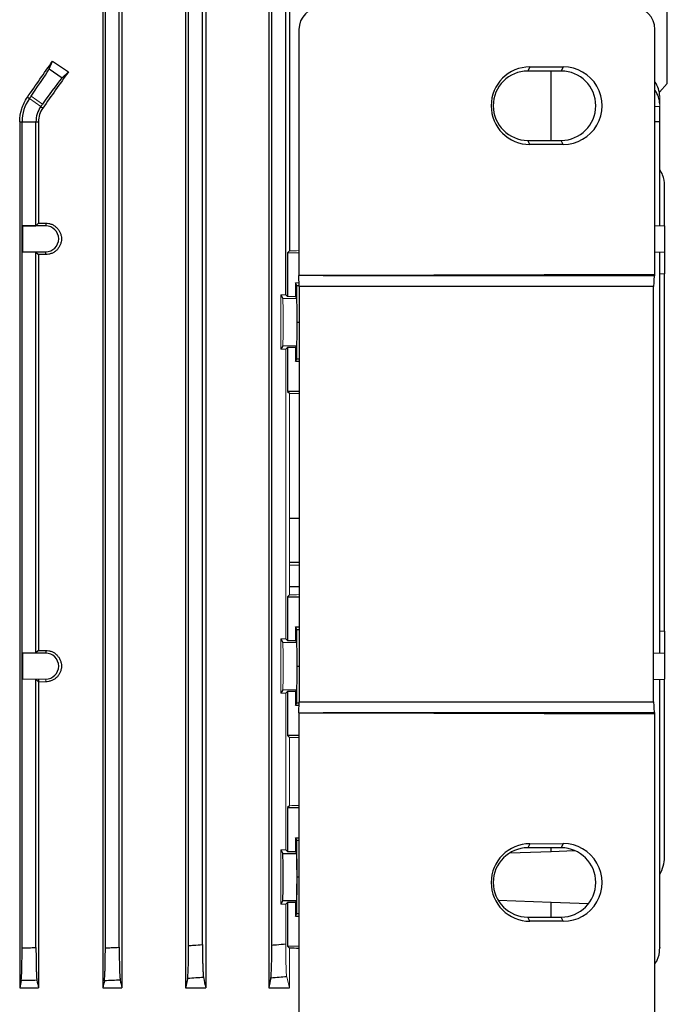
# Model space of a CAD drawing. Units: millimetres. Extents: x -1330 to 818, y -818 to 818.
# Drawn here: x 13 to 130, y 487 to 665 of the extents above; entities that cross this region are included whole.
import ezdxf

# ---------------------------------------------------------------- set-up
doc = ezdxf.new("R2010")
doc.units = ezdxf.units.MM

msp = doc.modelspace()

# ---------------------------------------------------------------- linework, layer by layer
at = {"color": 7, "linetype": 'Continuous', "lineweight": 25}
for p, q in [((130, 653.05), (130, 675.55)), ((28.32, 674.05), (28.32, 490.05)), ((31.72, 674.05), (31.72, 490.05)), ((43.22, 674.05), (43.22, 490.05)), ((46.83, 674.05), (46.83, 490.05)), ((58.18, 674.05), (58.18, 490.05)), ((61.9, 674.05), (61.9, 622.89)), ((28.75, 497.27), (28.75, 666.83)), ((31.25, 497.37), (31.25, 666.73)), ((43.75, 497.69), (43.75, 666.41)), ((46.25, 497.85), (46.25, 666.25)), ((58.75, 497.78), (58.75, 666.32)), ((61.25, 614.95), (61.25, 666.12)), ((63.62, 662.77), (63.62, 618.44)), ((127.77, 618.64), (127.77, 662.81)), ((18.62, 655.71), (19.22, 657.07)), ((18.62, 655.71), (20.96, 654.08)), ((22.09, 655.17), (20.96, 654.08)), ((105.25, 656.04), (104.88, 655.3)), ((110.87, 655.3), (104.88, 655.3)), ((105.25, 656.04), (111.25, 656.05)), ((109.07, 642.8), (109.07, 655.3)), ((111.25, 656.05), (110.87, 655.3)), ((128.57, 651.46), (130, 653.05)), ((14.7, 650.57), (15.06, 650.32)), ((17.11, 648.89), (17.48, 648.63)), ((128.63, 648.89), (127.77, 648.87)), ((128.63, 646.16), (128.63, 648.89)), ((13.32, 646.16), (13.32, 490.05)), ((13.32, 646.16), (13.75, 646.16)), ((13.75, 497.27), (13.75, 646.16)), ((13.75, 646.16), (16.25, 646.16)), ((16.25, 627.42), (16.25, 646.16)), ((16.25, 646.16), (16.7, 646.16)), ((16.7, 646.16), (16.7, 627.87)), ((128.63, 646.16), (127.77, 646.16)), ((128.63, 627.42), (128.63, 646.16)), ((105.25, 642.06), (104.88, 642.8)), ((104.88, 642.8), (110.87, 642.8)), ((111.25, 642.05), (110.87, 642.8)), ((111.25, 642.05), (105.25, 642.06)), ((129.5, 627.39), (129.5, 634.61)), ((13.78, 627.42), (13.81, 627.39)), ((13.78, 622.68), (13.78, 627.42)), ((13.78, 627.42), (16.25, 627.42)), ((13.81, 627.39), (13.81, 622.71)), ((18, 627.39), (13.81, 627.39)), ((16.7, 627.87), (16.25, 627.42)), ((18, 627.88), (18, 627.39)), ((127.77, 627.45), (129.5, 627.39)), ((129.5, 627.39), (129.5, 622.71)), ((13.78, 622.68), (13.81, 622.71)), ((16.25, 622.68), (13.78, 622.68)), ((13.81, 622.71), (18, 622.71)), ((16.25, 622.68), (16.7, 622.23)), ((16.25, 550.42), (16.25, 622.68)), ((16.7, 622.23), (16.7, 550.87)), ((18, 622.22), (18, 622.71)), ((61.55, 622.55), (61.55, 614.64)), ((127.77, 622.65), (129.5, 622.71)), ((128.63, 550.42), (128.63, 622.68)), ((129.5, 622.71), (129.5, 618.73)), ((127.77, 618.64), (67.99, 618.46)), ((67.99, 618.46), (127.68, 618.46)), ((127.68, 618.46), (127.77, 618.64)), ((129.5, 618.73), (128.63, 618.7)), ((129.5, 554.37), (129.5, 618.73)), ((63.28, 616.65), (63.04, 617.12)), ((63.34, 610.05), (63.28, 616.65)), ((63.28, 616.65), (63.65, 616.65)), ((63.65, 616.49), (63.65, 541.61)), ((127.53, 616.49), (63.65, 616.49)), ((127.53, 541.61), (127.53, 616.49)), ((60.39, 614.95), (60.71, 614.3)), ((63.04, 614.64), (63.21, 614.3)), ((63.28, 603.45), (63.34, 610.05)), ((63.34, 610.05), (63.65, 610.05)), ((60.71, 605.8), (60.39, 605.15)), ((61.25, 605.15), (61.55, 605.46)), ((63.04, 605.46), (61.55, 605.46)), ((61.55, 605.46), (61.55, 597.55)), ((63.21, 605.8), (63.04, 605.46)), ((63.04, 605.46), (63.04, 602.98)), ((63.04, 602.98), (63.28, 603.45)), ((63.28, 603.45), (63.65, 603.45)), ((63.04, 602.98), (63.65, 602.98)), ((63.65, 597.55), (61.55, 597.55)), ((61.55, 597.55), (61.9, 597.21)), ((61.9, 574.73), (63.65, 574.73)), ((63.65, 566.73), (61.9, 566.73)), ((61.9, 560.89), (61.55, 560.55)), ((63.65, 562.34), (61.9, 562.34)), ((61.55, 560.55), (63.65, 560.55)), ((61.55, 560.55), (61.55, 552.64)), ((63.28, 554.65), (63.04, 555.12)), ((63.04, 555.12), (63.04, 552.64)), ((63.04, 555.12), (63.65, 555.12)), ((63.34, 548.05), (63.28, 554.65)), ((63.28, 554.65), (63.65, 554.65)), ((128.63, 554.4), (129.5, 554.37)), ((129.5, 554.37), (129.5, 550.39)), ((60.39, 552.95), (60.71, 552.3)), ((61.55, 552.64), (61.25, 552.95)), ((61.55, 552.64), (63.04, 552.64)), ((63.04, 552.64), (63.21, 552.3)), ((13.78, 550.42), (13.81, 550.39)), ((13.78, 545.68), (13.78, 550.42)), ((13.78, 550.42), (16.25, 550.42)), ((13.81, 550.39), (13.81, 545.71)), ((18, 550.39), (13.81, 550.39)), ((16.7, 550.87), (16.25, 550.42)), ((18, 550.88), (18, 550.39)), ((127.53, 550.46), (129.5, 550.39)), ((129.5, 550.39), (129.5, 545.71)), ((63.28, 541.45), (63.34, 548.05)), ((63.34, 548.05), (63.65, 548.05)), ((16.25, 545.68), (16.25, 545.71)), ((16.25, 497.32), (16.25, 545.68)), ((16.7, 545.71), (16.7, 545.23)), ((16.7, 545.23), (16.7, 490.05)), ((127.53, 545.64), (129.5, 545.71)), ((128.63, 497.32), (128.63, 545.68)), ((129.5, 513.61), (129.5, 545.71)), ((60.71, 543.8), (60.39, 543.15)), ((61.25, 543.15), (61.55, 543.46)), ((63.04, 543.46), (61.55, 543.46)), ((61.55, 543.46), (61.55, 535.55)), ((63.21, 543.8), (63.04, 543.46)), ((63.04, 543.46), (63.04, 540.98)), ((63.04, 540.98), (63.28, 541.45)), ((63.28, 541.45), (63.65, 541.45)), ((63.65, 541.61), (127.53, 541.61)), ((63.04, 540.98), (63.65, 540.98)), ((63.62, 539.66), (63.62, 456.33)), ((67.99, 539.64), (127.77, 539.46)), ((127.68, 539.64), (67.99, 539.64)), ((127.77, 539.46), (127.68, 539.64)), ((127.77, 456.29), (127.77, 539.46)), ((63.62, 535.55), (61.55, 535.55)), ((61.55, 535.55), (61.9, 535.21)), ((61.9, 522.89), (61.55, 522.55)), ((61.55, 522.55), (63.62, 522.55)), ((61.55, 522.55), (61.55, 514.64)), ((63.28, 516.65), (63.04, 517.12)), ((63.04, 517.12), (63.04, 514.64)), ((63.04, 517.12), (63.62, 517.12)), ((63.34, 510.05), (63.28, 516.65)), ((63.28, 516.65), (63.62, 516.65)), ((60.39, 514.95), (60.71, 514.3)), ((61.55, 514.64), (61.25, 514.95)), ((61.55, 514.64), (63.04, 514.64)), ((63.04, 514.64), (63.21, 514.3)), ((101.62, 514.38), (109.07, 514.64)), ((105.25, 516.04), (104.88, 515.3)), ((110.87, 515.3), (104.88, 515.3)), ((105.25, 516.04), (111.25, 516.05)), ((109.07, 514.64), (109.07, 515.3)), ((109.07, 514.64), (113.34, 514.79)), ((111.25, 516.05), (110.87, 515.3)), ((60.71, 514.3), (63.21, 514.3)), ((63.28, 503.45), (63.34, 510.05)), ((63.34, 510.05), (63.62, 510.05)), ((60.71, 505.8), (60.39, 505.15)), ((60.71, 505.8), (63.21, 505.8)), ((63.21, 505.8), (63.04, 505.46)), ((109.07, 505.46), (99.54, 505.79)), ((61.25, 505.15), (61.55, 505.46)), ((63.04, 505.46), (61.55, 505.46)), ((61.55, 505.46), (61.55, 497.55)), ((63.04, 505.46), (63.04, 502.98)), ((109.07, 502.8), (109.07, 505.46)), ((115.81, 505.22), (109.07, 505.46)), ((63.04, 502.98), (63.28, 503.45)), ((63.04, 502.98), (63.62, 502.98)), ((63.28, 503.45), (63.62, 503.45)), ((105.25, 502.06), (104.88, 502.8)), ((104.88, 502.8), (110.87, 502.8)), ((111.25, 502.05), (110.87, 502.8)), ((111.25, 502.05), (105.25, 502.06)), ((13.58, 491.36), (13.32, 490.05)), ((13.32, 490.05), (16.7, 490.05)), ((28.32, 490.05), (31.72, 490.05)), ((43.22, 490.05), (46.83, 490.05)), ((58.18, 490.05), (61.9, 490.05))]:
    msp.add_line(p, q, dxfattribs=at)
at = {"color": 144, "linetype": 'Continuous', "lineweight": 18}
for p, q in [((15.06, 650.32), (15.38, 650.77)), ((15.06, 650.32), (17.11, 648.89)), ((17.42, 649.34), (15.38, 650.77)), ((128.63, 650.77), (128.63, 649.34)), ((17.11, 648.89), (17.42, 649.34)), ((128.63, 648.89), (128.63, 649.34)), ((61.9, 622.89), (61.55, 622.55)), ((63.62, 622.55), (61.55, 622.55)), ((63.04, 617.12), (63.04, 614.64)), ((63.04, 617.12), (63.65, 617.12)), ((60.39, 614.95), (60.39, 605.15)), ((60.39, 614.95), (61.25, 614.95)), ((60.71, 614.3), (63.21, 614.3)), ((61.55, 614.64), (61.25, 614.95)), ((61.55, 614.64), (63.04, 614.64)), ((61.25, 605.15), (60.39, 605.15)), ((60.71, 605.8), (63.21, 605.8)), ((61.25, 552.95), (61.25, 605.15)), ((61.9, 597.21), (61.9, 560.89)), ((63.65, 566.27), (61.9, 566.27)), ((60.39, 552.95), (60.39, 543.15)), ((60.39, 552.95), (61.25, 552.95)), ((60.71, 552.3), (63.21, 552.3)), ((13.78, 545.68), (13.81, 545.71)), ((16.25, 545.68), (13.78, 545.68)), ((13.81, 545.71), (18, 545.71)), ((16.25, 545.68), (16.7, 545.23)), ((18, 545.22), (18, 545.71)), ((61.25, 543.15), (60.39, 543.15)), ((60.71, 543.8), (63.21, 543.8)), ((61.25, 514.95), (61.25, 543.15)), ((61.9, 535.21), (61.9, 522.89)), ((60.39, 514.95), (60.39, 505.15)), ((60.39, 514.95), (61.25, 514.95)), ((61.25, 505.15), (60.39, 505.15)), ((61.25, 497.98), (61.25, 505.15)), ((61.55, 497.55), (63.62, 497.55)), ((61.55, 497.55), (61.9, 497.21)), ((61.9, 497.21), (61.9, 490.05))]:
    msp.add_line(p, q, dxfattribs=at)
at = {"color": 7, "linetype": 'Continuous', "lineweight": 25}
for centre, radius, start, end in [((104.88, 649.05), 6.25, 90.0067, 269.9933), ((110.87, 649.05), 6.25, 270.0067, 89.9933), ((21.01, 646.16), 7.26, 145, 180), ((21.01, 646.16), 4.76, 145, 180), ((18, 625.05), 2.34, 270, 90), ((18, 548.05), 2.34, 270, 90), ((104.88, 509.05), 6.25, 90.0067, 269.9933), ((110.87, 509.05), 6.25, 270.0067, 89.9933), ((123.5, 513.61), 6, 328.7292, 0)]:
    msp.add_arc(centre, radius, start, end, dxfattribs=at)
for centre, major_axis, ratio, start_param, end_param in [((67.62, 662.77), (-1.79, 3.58), 0.999239, 5.82039, 7.389969), ((123.75, 662.8), (-3.73, -1.49), 0.995591, 2.76287, 4.331232), ((0, 636.64), (116.95, 167.23), 0.020013, 4.809783, 4.848825), ((0, 695.37), (116.38, -84.08), 0.142946, 4.980339, 5.005269), ((15.2, 650.89), (3.44, 4.91), 0.034921, 4.712389, 6.108652), ((0, 616.62), (116.95, 167.23), 0.020013, 1.352211, 1.392219), ((105.25, 649.05), (6.99, 0), 0.999848, 1.571406, 4.711779), ((111.25, 649.05), (7, 0), 0.999848, 4.711779, 7.854591), ((17.6, 649.22), (3.44, 4.91), 0.034921, 0.174533, 1.570796), ((122.63, 650.89), (5.99, -0.36), 0.818157, 0.049647, 0.591936), ((122.63, 649.22), (5.99, 0.36), 0.818157, 6.233538, 6.775826), ((0, 631.91), (117, 0), 0.034921, 4.855595, 4.866849), ((0, 618.19), (117, 0), 0.034921, 1.416337, 1.42759), ((87.89, 616.49), (114.6, 0), 0.017452, 1.745329, 1.784207), ((63.61, 616.49), (0, 2), 0.017463, 4.712389, 6.069775), ((127.71, 616.49), (0, 2), 0.087369, 0.174533, 1.570796), ((0, 554.91), (117, 0), 0.034921, 4.855595, 4.866849), ((63.61, 541.61), (0, 2), 0.017463, 3.355003, 4.712389), ((127.71, 541.61), (0, 2), 0.087369, 1.570796, 2.96706), ((87.89, 541.61), (114.6, 0), 0.017452, 4.498979, 4.537856), ((105.25, 509.05), (6.99, 0), 0.999848, 1.571406, 4.711779), ((111.25, 509.05), (7, 0), 0.999848, 4.711779, 7.854591), ((60.71, 510.05), (0, 4.25), 0.017455, 3.176499, 6.248279), ((63.21, 510.05), (0, 4.25), 0.017455, 3.176499, 6.248279), ((0, 493.74), (117, 0), 0.034921, 0.995863, 1.013353)]:
    msp.add_ellipse(centre, major_axis=major_axis, ratio=ratio, start_param=start_param, end_param=end_param, dxfattribs=at)
at = {"color": 144, "linetype": 'Continuous', "lineweight": 18}
for centre, major_axis, ratio, start_param, end_param in [((0, 626.36), (117, 0), 0.034921, 5.269832, 5.287322), ((60.71, 610.05), (0, 4.25), 0.017455, 3.176499, 6.248279), ((63.21, 610.05), (0, 4.25), 0.017455, 3.176499, 6.248279), ((0, 593.74), (117, 0), 0.034921, 0.995583, 1.013353), ((0, 564.36), (117, 0), 0.034921, 5.269832, 5.287602), ((60.71, 548.05), (0, 4.25), 0.017455, 3.176499, 6.248279), ((63.21, 548.05), (0, 4.25), 0.017455, 3.176499, 6.248279), ((0, 541.19), (117, 0), 0.034921, 1.416337, 1.42759), ((0, 531.74), (117, 0), 0.034921, 0.995863, 1.013353), ((0, 526.36), (117, 0), 0.034921, 5.269832, 5.287322)]:
    msp.add_ellipse(centre, major_axis=major_axis, ratio=ratio, start_param=start_param, end_param=end_param, dxfattribs=at)
at = {"color": 7, "linetype": 'Continuous', "lineweight": 25}
for points, knots in [([(13.32, 646.16), (13.32, 646.95), (13.44, 647.72), (13.79, 648.84), (13.94, 649.21), (14.28, 649.91), (14.48, 650.25), (14.7, 650.57)], [0, 0, 0, 0, 0.5, 0.5, 0.75, 0.75, 1, 1, 1, 1]), ([(17.48, 648.63), (17.23, 648.27), (17.03, 647.88), (16.77, 647.03), (16.7, 646.6), (16.7, 646.16)], [0, 0, 0, 0, 0.5, 0.5, 1, 1, 1, 1]), ([(129.5, 634.61), (129.46, 635.29), (129.39, 636.35), (128.83, 637.24), (128.63, 637.55)], [0, 0, 0, 0, 0.646329, 1, 1, 1, 1]), ([(18, 627.88), (18.19, 627.88), (18.37, 627.86), (18.73, 627.79), (18.91, 627.74), (19.25, 627.6), (19.42, 627.51), (19.72, 627.31), (19.87, 627.19), (20.13, 626.93), (20.25, 626.79), (20.46, 626.48), (20.55, 626.31), (20.69, 625.97), (20.75, 625.79), (20.82, 625.42), (20.84, 625.24), (20.84, 624.87), (20.82, 624.68), (20.75, 624.31), (20.7, 624.13), (20.55, 623.79), (20.46, 623.62), (20.25, 623.32), (20.14, 623.17), (19.87, 622.91), (19.73, 622.79), (19.42, 622.59), (19.25, 622.5), (18.91, 622.36), (18.73, 622.31), (18.37, 622.24), (18.19, 622.22), (18, 622.22)], [0, 0, 0, 0, 0.0625, 0.0625, 0.125, 0.125, 0.1875, 0.1875, 0.25, 0.25, 0.3125, 0.3125, 0.375, 0.375, 0.4375, 0.4375, 0.5, 0.5, 0.5625, 0.5625, 0.625, 0.625, 0.6875, 0.6875, 0.75, 0.75, 0.8125, 0.8125, 0.875, 0.875, 0.9375, 0.9375, 1, 1, 1, 1]), ([(18, 550.88), (18.19, 550.88), (18.37, 550.86), (18.73, 550.79), (18.91, 550.74), (19.25, 550.6), (19.42, 550.51), (19.72, 550.31), (19.87, 550.19), (20.13, 549.93), (20.25, 549.79), (20.46, 549.48), (20.55, 549.31), (20.69, 548.97), (20.75, 548.79), (20.82, 548.42), (20.84, 548.24), (20.84, 547.87), (20.82, 547.68), (20.75, 547.31), (20.7, 547.13), (20.55, 546.79), (20.46, 546.62), (20.25, 546.32), (20.14, 546.17), (19.87, 545.91), (19.73, 545.79), (19.42, 545.59), (19.25, 545.5), (18.91, 545.36), (18.73, 545.31), (18.37, 545.24), (18.19, 545.22), (18, 545.22)], [0, 0, 0, 0, 0.0625, 0.0625, 0.125, 0.125, 0.1875, 0.1875, 0.25, 0.25, 0.3125, 0.3125, 0.375, 0.375, 0.4375, 0.4375, 0.5, 0.5, 0.5625, 0.5625, 0.625, 0.625, 0.6875, 0.6875, 0.75, 0.75, 0.8125, 0.8125, 0.875, 0.875, 0.9375, 0.9375, 1, 1, 1, 1]), ([(13.58, 491.36), (13.59, 491.42), (13.6, 491.51), (13.62, 491.75), (13.63, 491.89), (13.66, 492.24), (13.67, 492.44), (13.68, 492.89), (13.69, 493.14), (13.71, 493.68), (13.72, 493.96), (13.73, 494.57), (13.73, 494.89), (13.74, 495.54), (13.74, 495.88), (13.75, 496.57), (13.75, 496.92), (13.75, 497.27)], [0, 0, 0, 0, 0.125, 0.125, 0.25, 0.25, 0.375, 0.375, 0.5, 0.5, 0.625, 0.625, 0.75, 0.75, 0.875, 0.875, 1, 1, 1, 1]), ([(13.75, 497.27), (14.13, 497.28), (14.51, 497.29), (14.9, 497.29), (15.35, 497.3), (15.8, 497.31), (16.25, 497.32)], [0, 0, 0, 0, 0.00114685, 0.00114685, 0.00114685, 0.002500574, 0.002500574, 0.002500574, 0.002500574]), ([(16.25, 497.32), (16.25, 496.97), (16.25, 496.62), (16.26, 495.94), (16.26, 495.6), (16.27, 494.94), (16.27, 494.62), (16.28, 494.02), (16.29, 493.73), (16.31, 493.2), (16.32, 492.95), (16.33, 492.5), (16.34, 492.3), (16.37, 491.95), (16.38, 491.8), (16.4, 491.57), (16.41, 491.48), (16.42, 491.42)], [0, 0, 0, 0, 0.125, 0.125, 0.25, 0.25, 0.375, 0.375, 0.5, 0.5, 0.625, 0.625, 0.75, 0.75, 0.875, 0.875, 1, 1, 1, 1]), ([(28.58, 491.34), (28.59, 491.4), (28.6, 491.49), (28.62, 491.73), (28.63, 491.88), (28.66, 492.23), (28.67, 492.43), (28.68, 492.87), (28.69, 493.12), (28.71, 493.66), (28.72, 493.95), (28.73, 494.55), (28.73, 494.87), (28.74, 495.54), (28.74, 495.87), (28.75, 496.56), (28.75, 496.91), (28.75, 497.27)], [0, 0, 0, 0, 0.125, 0.125, 0.25, 0.25, 0.375, 0.375, 0.5, 0.5, 0.625, 0.625, 0.75, 0.75, 0.875, 0.875, 1, 1, 1, 1]), ([(28.75, 497.27), (29.1, 497.28), (29.45, 497.3), (29.79, 497.31), (30.28, 497.33), (30.76, 497.35), (31.25, 497.37)], [0, 0, 0, 0, 0.001043489, 0.001043489, 0.001043489, 0.002502287, 0.002502287, 0.002502287, 0.002502287]), ([(31.25, 497.37), (31.25, 497.02), (31.25, 496.67), (31.26, 495.98), (31.26, 495.64), (31.27, 494.98), (31.27, 494.66), (31.28, 494.06), (31.29, 493.77), (31.31, 493.23), (31.32, 492.99), (31.33, 492.54), (31.34, 492.34), (31.37, 491.99), (31.38, 491.84), (31.4, 491.61), (31.41, 491.52), (31.42, 491.46)], [0, 0, 0, 0, 0.125, 0.125, 0.25, 0.25, 0.375, 0.375, 0.5, 0.5, 0.625, 0.625, 0.75, 0.75, 0.875, 0.875, 1, 1, 1, 1]), ([(43.57, 491.75), (43.59, 491.81), (43.6, 491.9), (43.62, 492.13), (43.63, 492.28), (43.65, 492.63), (43.66, 492.83), (43.68, 493.28), (43.69, 493.53), (43.71, 494.07), (43.72, 494.36), (43.73, 494.96), (43.73, 495.29), (43.74, 495.95), (43.74, 496.29), (43.75, 496.98), (43.75, 497.34), (43.75, 497.69)], [0, 0, 0, 0, 0.125, 0.125, 0.25, 0.25, 0.375, 0.375, 0.5, 0.5, 0.625, 0.625, 0.75, 0.75, 0.875, 0.875, 1, 1, 1, 1]), ([(43.75, 497.69), (44.06, 497.71), (44.38, 497.73), (44.69, 497.75), (45.21, 497.78), (45.73, 497.82), (46.25, 497.85)], [0, 0, 0, 0, 0.000944716, 0.000944716, 0.000944716, 0.002504935, 0.002504935, 0.002504935, 0.002504935]), ([(46.25, 497.85), (46.25, 497.49), (46.25, 497.14), (46.26, 496.45), (46.26, 496.11), (46.27, 495.44), (46.27, 495.13), (46.28, 494.52), (46.29, 494.23), (46.31, 493.69), (46.32, 493.45), (46.33, 493.11), (46.34, 493), (46.35, 492.8), (46.35, 492.71), (46.37, 492.45), (46.38, 492.3), (46.4, 492.07), (46.41, 491.98), (46.43, 491.93)], [0, 0, 0, 0, 0.125, 0.125, 0.25, 0.25, 0.375, 0.375, 0.5, 0.5, 0.625, 0.625, 0.6875, 0.6875, 0.75, 0.75, 0.875, 0.875, 1, 1, 1, 1]), ([(58.57, 491.81), (58.59, 491.87), (58.6, 491.96), (58.62, 492.19), (58.63, 492.34), (58.65, 492.69), (58.66, 492.89), (58.68, 493.34), (58.69, 493.59), (58.71, 494.13), (58.71, 494.42), (58.73, 495.03), (58.73, 495.35), (58.74, 496.02), (58.74, 496.36), (58.75, 497.06), (58.75, 497.42), (58.75, 497.78)], [0, 0, 0, 0, 0.125, 0.125, 0.25, 0.25, 0.375, 0.375, 0.5, 0.5, 0.625, 0.625, 0.75, 0.75, 0.875, 0.875, 1, 1, 1, 1]), ([(58.75, 497.78), (59.03, 497.8), (59.31, 497.82), (59.59, 497.84), (60.14, 497.89), (60.7, 497.94), (61.25, 497.98)], [0, 0, 0, 0, 0.000841343, 0.000841343, 0.000841343, 0.00250868, 0.00250868, 0.00250868, 0.00250868]), ([(127.77, 494.39), (127.92, 494.61), (128.45, 495.39), (128.61, 496.46), (128.63, 497.23), (128.63, 497.32)], [0, 0, 0, 0, 0.256429, 0.905098, 1, 1, 1, 1]), ([(128.63, 497.32), (128.63, 497.31), (128.63, 497.3), (128.63, 497.29), (128.63, 497.29), (128.63, 497.28), (128.63, 497.27)], [0, 0, 0, 0, 0.001353723, 0.001353723, 0.001353723, 0.002500574, 0.002500574, 0.002500574, 0.002500574]), ([(46.43, 491.93), (45.97, 491.9), (45.52, 491.87), (45.06, 491.84), (44.57, 491.81), (44.07, 491.78), (43.57, 491.75)], [0, 0, 0, 0, 0.001366191, 0.001366191, 0.001366191, 0.002856475, 0.002856475, 0.002856475, 0.002856475]), ([(61.43, 492.05), (60.98, 492.01), (60.53, 491.97), (60.08, 491.94), (59.58, 491.89), (59.07, 491.85), (58.57, 491.81)], [0, 0, 0, 0, 0.001353561, 0.001353561, 0.001353561, 0.0028645, 0.0028645, 0.0028645, 0.0028645]), ([(16.42, 491.42), (15.96, 491.41), (15.49, 491.39), (15.02, 491.39), (14.54, 491.37), (14.06, 491.37), (13.58, 491.36)], [0, 0, 0, 0, 0.001401546, 0.001401546, 0.001401546, 0.00284745, 0.00284745, 0.00284745, 0.00284745]), ([(31.42, 491.46), (30.96, 491.44), (30.5, 491.42), (30.04, 491.4), (29.55, 491.38), (29.07, 491.36), (28.58, 491.34)], [0, 0, 0, 0, 0.001381919, 0.001381919, 0.001381919, 0.002850955, 0.002850955, 0.002850955, 0.002850955])]:
    msp.add_open_spline(points, degree=3, knots=knots, dxfattribs=at)
at = {"color": 144, "linetype": 'Continuous', "lineweight": 18}
msp.add_open_spline([(61.25, 497.98), (61.25, 497.63), (61.25, 497.27), (61.26, 496.58), (61.26, 496.23), (61.27, 495.56), (61.27, 495.24), (61.29, 494.64), (61.29, 494.34), (61.31, 493.8), (61.32, 493.55), (61.33, 493.22), (61.34, 493.11), (61.35, 492.91), (61.35, 492.82), (61.37, 492.56), (61.38, 492.42), (61.4, 492.19), (61.42, 492.1), (61.43, 492.05)], degree=3, knots=[0, 0, 0, 0, 0.125, 0.125, 0.25, 0.25, 0.375, 0.375, 0.5, 0.5, 0.625, 0.625, 0.6875, 0.6875, 0.75, 0.75, 0.875, 0.875, 1, 1, 1, 1], dxfattribs=at)
at = {"color": 7, "linetype": 'Continuous', "lineweight": 25}
for points in [[(43.57, 491.75), (43.46, 491.18), (43.34, 490.61), (43.22, 490.05)], [(46.43, 491.93), (46.56, 491.3), (46.7, 490.67), (46.83, 490.05)], [(58.57, 491.81), (58.44, 491.22), (58.31, 490.63), (58.18, 490.05)], [(16.42, 491.42), (16.51, 490.96), (16.61, 490.5), (16.7, 490.05)], [(28.58, 491.34), (28.49, 490.91), (28.4, 490.48), (28.32, 490.05)], [(31.42, 491.46), (31.52, 490.99), (31.62, 490.52), (31.72, 490.05)]]:
    msp.add_open_spline(points, degree=3, dxfattribs=at)
at = {"color": 144, "linetype": 'Continuous', "lineweight": 18}
msp.add_open_spline([(61.43, 492.05), (61.58, 491.37), (61.74, 490.7), (61.9, 490.05)], degree=3, dxfattribs=at)

doc.saveas('drawing.dxf')
